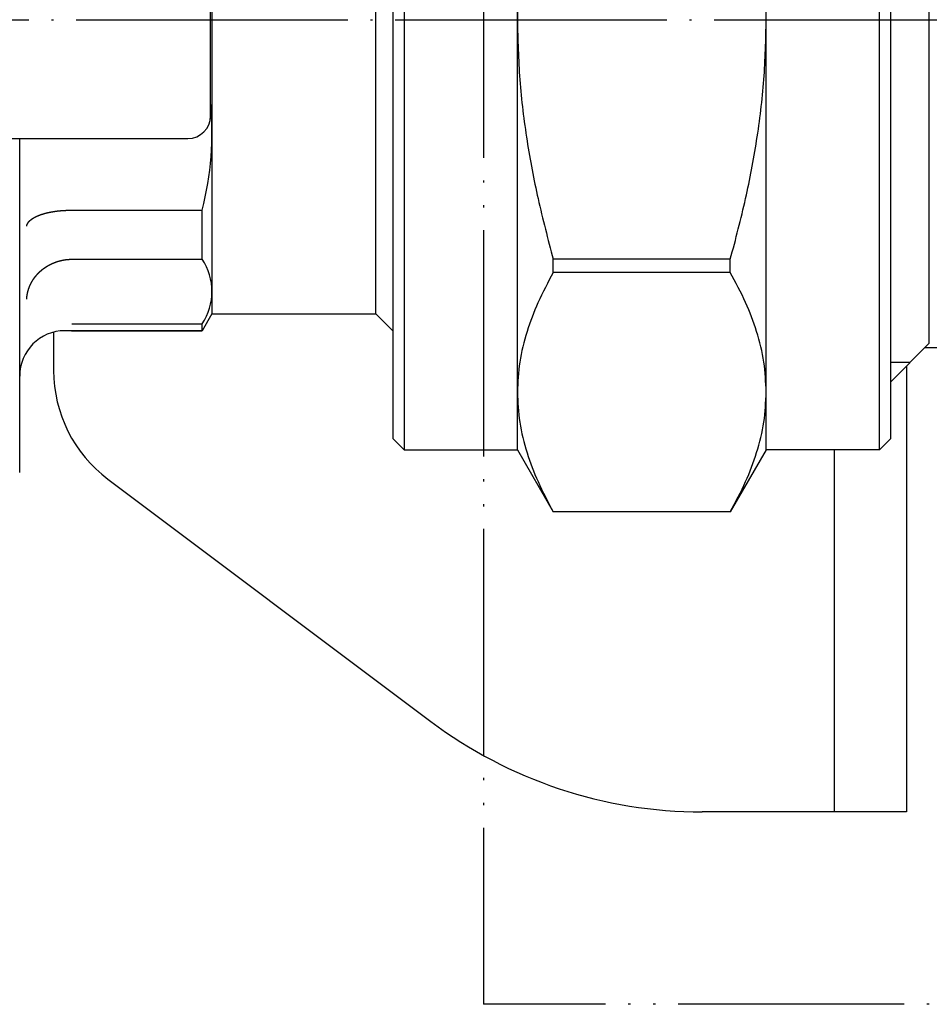
# Model space of a CAD drawing. Units: inches. Extents: x 216 to 1002, y 148 to 722.
# Drawn here: x 335 to 375, y 601 to 644 of the extents above; entities that cross this region are included whole.
import ezdxf

# ---------------------------------------------------------------- set-up
doc = ezdxf.new("R2010")
doc.units = ezdxf.units.IN
doc.linetypes.add('DOT_CENTER', pattern=[14, 12, -1, 0, -1])
doc.linetypes.add('PHANTOM', pattern=[13, 10, -1, 0, -1, 0, -1])
for name, color, linetype in [('1', 7, 'Continuous'), ('100', 7, 'Continuous'), ('4', 7, 'Continuous')]:
    doc.layers.add(name, color=color, linetype=linetype)

msp = doc.modelspace()

# ---------------------------------------------------------------- linework, layer by layer
at = {"color": 4, "linetype": 'PHANTOM'}
for p in [(355.219, 687.746), (400.219, 600.746)]:
    msp.add_line(p, (355.219, 600.746), dxfattribs=at)
at = {"color": 3, "linetype": 'Continuous'}
for p, q in [((372.718, 644.246), (372.718, 663.246)), ((351.218, 662.746), (351.218, 625.746)), ((373.218, 644.246), (373.218, 662.746)), ((356.718, 644.246), (356.718, 660.7)), ((367.718, 644.246), (367.718, 660.7)), ((374.926, 629.953), (374.926, 651.392)), ((343.155, 639.996), (343.155, 648.496)), ((356.718, 627.791), (356.718, 644.246)), ((367.718, 627.791), (367.718, 644.246)), ((372.718, 625.246), (372.718, 644.246)), ((373.218, 625.746), (373.218, 644.246)), ((366.13, 633.66), (358.306, 633.66)), ((358.306, 633.084), (358.306, 633.66)), ((366.13, 633.084), (366.13, 633.66)), ((366.13, 633.084), (358.306, 633.084)), ((356.718, 625.246), (356.718, 627.791)), ((367.718, 625.246), (367.718, 627.791)), ((351.218, 625.746), (351.718, 625.246)), ((373.218, 625.746), (372.718, 625.246)), ((351.718, 625.246), (356.718, 625.246)), ((356.718, 625.246), (358.306, 622.496)), ((367.718, 625.246), (366.13, 622.496)), ((372.718, 625.246), (367.718, 625.246)), ((366.13, 622.498), (358.306, 622.498)), ((358.306, 622.496), (358.306, 622.498)), ((366.13, 622.496), (358.306, 622.496)), ((366.13, 622.496), (366.13, 622.498))]:
    msp.add_line(p, q, dxfattribs=at)
msp.add_arc((342.155, 639.996), 1, 270, 0, dxfattribs=at)
for points, knots in [([(358.306, 654.832), (358.069, 653.939), (357.609, 652.208), (357.111, 649.557), (356.78, 646.918), (356.739, 645.129), (356.718, 644.246)], [0, 0, 0, 0, 2.769015, 5.371789, 8.088142, 10.736588, 10.736588, 10.736588, 10.736588]), ([(367.718, 644.246), (367.698, 645.131), (367.656, 646.923), (367.324, 649.564), (366.827, 652.214), (366.367, 653.941), (366.13, 654.832)], [0, 0, 0, 0, 2.653707, 5.375725, 7.973335, 10.736585, 10.736585, 10.736585, 10.736585]), ([(356.718, 644.246), (356.739, 643.361), (356.781, 641.568), (357.113, 638.928), (357.61, 636.278), (358.069, 634.55), (358.306, 633.66)], [0, 0, 0, 0, 2.653707, 5.375725, 7.973335, 10.736585, 10.736585, 10.736585, 10.736585]), ([(366.13, 633.66), (366.368, 634.552), (366.828, 636.283), (367.325, 638.935), (367.656, 641.574), (367.698, 643.363), (367.718, 644.246)], [0, 0, 0, 0, 2.769015, 5.371789, 8.088142, 10.736588, 10.736588, 10.736588, 10.736588]), ([(358.306, 633.084), (358.07, 632.641), (357.62, 631.796), (357.117, 630.466), (356.782, 629.14), (356.739, 628.234), (356.718, 627.791)], [0, 0, 0, 0, 1.503565, 2.871051, 4.257174, 5.584559, 5.584559, 5.584559, 5.584559]), ([(367.718, 627.791), (367.697, 628.235), (367.654, 629.142), (367.318, 630.469), (366.816, 631.799), (366.366, 632.642), (366.13, 633.084)], [0, 0, 0, 0, 1.330034, 2.719152, 4.084064, 5.584553, 5.584553, 5.584553, 5.584553]), ([(356.718, 627.791), (356.739, 627.347), (356.782, 626.44), (357.118, 625.113), (357.621, 623.784), (358.07, 622.94), (358.306, 622.498)], [0, 0, 0, 0, 1.330034, 2.719152, 4.084064, 5.584553, 5.584553, 5.584553, 5.584553]), ([(366.13, 622.498), (366.366, 622.941), (366.817, 623.787), (367.319, 625.117), (367.655, 626.443), (367.697, 627.348), (367.718, 627.791)], [0, 0, 0, 0, 1.503565, 2.871051, 4.257174, 5.584559, 5.584559, 5.584559, 5.584559])]:
    msp.add_open_spline(points, degree=3, knots=knots, dxfattribs=at)
at = {"layer": '1', "color": 3, "linetype": 'Continuous'}
for p, q in [((351.718, 663.246), (351.718, 625.246)), ((343.218, 657.246), (343.218, 631.246)), ((350.468, 631.246), (350.468, 657.246)), ((325.901, 638.996), (342.155, 638.996)), ((334.718, 624.246), (334.718, 638.996)), ((336.219, 630.435), (336.219, 628.746)), ((374.926, 629.952), (373.219, 628.245)), ((377.219, 629.746), (374.72, 629.746)), ((374.074, 629.1), (373.219, 629.1)), ((373.919, 628.945), (373.919, 609.246)), ((370.719, 625.246), (370.719, 609.246)), ((338.619, 623.946), (352.886, 613.246)), ((373.919, 609.246), (364.886, 609.246))]:
    msp.add_line(p, q, dxfattribs=at)
at = {"layer": '1', "color": 1, "linetype": 'DOT_CENTER'}
msp.add_line((266.719, 644.246), (746.219, 644.246), dxfattribs=at)
at = {"layer": '1', "color": 3, "linetype": 'Continuous'}
for centre, radius, start, end in [((336.718, 628.504), 2, 90, 180), ((342.219, 628.746), 6, 180, 233.1301), ((364.886, 629.246), 20, 233.1301, 270)]:
    msp.add_arc(centre, radius, start, end, dxfattribs=at)
at = {"layer": '100', "color": 3, "linetype": 'Continuous'}
for p, q in [((343.218, 631.246), (342.79, 630.504)), ((343.218, 631.246), (350.468, 631.246)), ((350.468, 631.246), (351.218, 630.496)), ((342.79, 630.504), (336.718, 630.504))]:
    msp.add_line(p, q, dxfattribs=at)
at = {"layer": '4', "color": 3, "linetype": 'Continuous'}
for p, q in [((337.026, 635.827), (342.785, 635.827)), ((342.785, 633.662), (342.785, 635.827)), ((337.026, 633.662), (342.785, 633.662)), ((337.026, 630.809), (342.785, 630.809)), ((342.785, 630.504), (342.785, 630.809)), ((337.011, 630.504), (342.79, 630.504))]:
    msp.add_line(p, q, dxfattribs=at)
for points in [[(335.029, 635.124), (335.029, 635.126), (335.03, 635.129), (335.03, 635.131), (335.03, 635.133), (335.031, 635.135), (335.031, 635.136), (335.031, 635.138), (335.031, 635.139), (335.032, 635.14), (335.032, 635.141), (335.032, 635.143), (335.032, 635.144), (335.033, 635.145), (335.033, 635.147), (335.033, 635.148), (335.034, 635.15), (335.034, 635.152), (335.034, 635.154), (335.035, 635.156), (335.035, 635.158), (335.036, 635.16), (335.037, 635.163), (335.037, 635.165), (335.038, 635.168), (335.039, 635.17), (335.039, 635.173), (335.04, 635.175), (335.041, 635.178), (335.042, 635.181), (335.043, 635.183), (335.043, 635.186), (335.044, 635.188), (335.045, 635.191), (335.046, 635.193), (335.047, 635.196), (335.048, 635.198), (335.05, 635.201), (335.051, 635.203), (335.052, 635.206), (335.053, 635.209), (335.054, 635.211), (335.055, 635.214), (335.056, 635.216), (335.057, 635.219), (335.058, 635.221), (335.06, 635.224), (335.061, 635.226), (335.062, 635.229), (335.063, 635.232), (335.065, 635.234), (335.066, 635.237), (335.067, 635.239), (335.069, 635.242), (335.07, 635.244), (335.072, 635.247), (335.073, 635.25), (335.075, 635.252), (335.076, 635.255), (335.078, 635.257), (335.08, 635.26), (335.081, 635.262), (335.083, 635.265), (335.085, 635.267), (335.086, 635.27), (335.088, 635.273), (335.09, 635.275), (335.091, 635.278), (335.093, 635.28), (335.095, 635.283), (335.097, 635.285), (335.098, 635.288), (335.1, 635.291), (335.102, 635.293), (335.104, 635.296), (335.106, 635.298), (335.108, 635.301), (335.11, 635.303), (335.112, 635.306), (335.114, 635.309), (335.116, 635.311), (335.118, 635.314), (335.121, 635.316), (335.123, 635.319), (335.125, 635.321), (335.127, 635.324), (335.13, 635.326), (335.132, 635.329), (335.134, 635.332), (335.137, 635.334), (335.139, 635.337), (335.141, 635.339), (335.144, 635.342), (335.146, 635.344), (335.148, 635.347), (335.151, 635.349), (335.153, 635.352), (335.156, 635.355), (335.158, 635.357), (335.161, 635.36), (335.163, 635.362), (335.166, 635.365), (335.169, 635.367), (335.171, 635.37), (335.174, 635.372), (335.177, 635.375), (335.18, 635.377), (335.183, 635.38), (335.185, 635.382), (335.188, 635.385), (335.191, 635.387), (335.193, 635.389), (335.196, 635.391), (335.198, 635.393), (335.2, 635.395), (335.202, 635.396), (335.204, 635.398), (335.205, 635.399), (335.207, 635.401), (335.209, 635.402), (335.21, 635.403), (335.212, 635.405), (335.214, 635.406), (335.215, 635.408), (335.217, 635.409), (335.219, 635.41), (335.221, 635.412), (335.222, 635.413), (335.224, 635.414), (335.226, 635.416), (335.228, 635.417), (335.229, 635.419), (335.231, 635.42), (335.233, 635.421), (335.235, 635.423), (335.237, 635.424), (335.239, 635.425), (335.24, 635.427), (335.242, 635.428), (335.244, 635.429), (335.246, 635.431), (335.248, 635.432), (335.249, 635.433), (335.251, 635.435), (335.253, 635.436), (335.255, 635.438), (335.257, 635.439), (335.259, 635.44), (335.261, 635.442), (335.263, 635.443), (335.264, 635.444), (335.266, 635.446), (335.268, 635.447), (335.27, 635.448), (335.272, 635.45), (335.274, 635.451), (335.276, 635.452), (335.278, 635.454), (335.28, 635.455), (335.282, 635.456), (335.284, 635.458), (335.286, 635.459), (335.288, 635.46), (335.29, 635.462), (335.292, 635.463), (335.294, 635.464), (335.296, 635.466), (335.298, 635.467), (335.3, 635.468), (335.302, 635.47), (335.304, 635.471), (335.307, 635.472), (335.309, 635.474), (335.311, 635.475), (335.313, 635.476), (335.315, 635.478), (335.317, 635.479), (335.319, 635.48), (335.321, 635.481), (335.324, 635.483), (335.326, 635.484), (335.328, 635.485), (335.33, 635.487), (335.332, 635.488), (335.334, 635.489), (335.337, 635.491), (335.339, 635.492), (335.341, 635.493), (335.343, 635.494), (335.345, 635.496), (335.348, 635.497), (335.35, 635.498), (335.352, 635.5), (335.354, 635.501), (335.356, 635.502), (335.359, 635.504), (335.361, 635.505), (335.363, 635.506), (335.366, 635.507), (335.368, 635.509), (335.37, 635.51), (335.373, 635.511), (335.375, 635.512), (335.377, 635.514), (335.38, 635.515), (335.382, 635.516), (335.384, 635.518), (335.387, 635.519), (335.389, 635.52), (335.391, 635.521), (335.394, 635.523), (335.396, 635.524), (335.399, 635.525), (335.401, 635.526), (335.403, 635.528), (335.406, 635.529), (335.408, 635.53), (335.41, 635.531), (335.413, 635.533), (335.415, 635.534), (335.418, 635.535), (335.42, 635.536), (335.423, 635.538), (335.425, 635.539), (335.428, 635.54), (335.43, 635.541), (335.433, 635.543), (335.435, 635.544), (335.438, 635.545), (335.44, 635.546), (335.443, 635.547), (335.445, 635.549), (335.448, 635.55), (335.45, 635.551), (335.453, 635.552), (335.456, 635.553), (335.458, 635.555), (335.461, 635.556), (335.463, 635.557), (335.466, 635.558), (335.468, 635.56), (335.471, 635.561), (335.474, 635.562), (335.476, 635.563), (335.479, 635.564), (335.481, 635.566), (335.484, 635.567), (335.487, 635.568), (335.489, 635.569), (335.492, 635.57), (335.495, 635.571), (335.497, 635.573), (335.5, 635.574), (335.503, 635.575), (335.506, 635.576), (335.508, 635.577), (335.511, 635.579), (335.514, 635.58), (335.516, 635.581), (335.519, 635.582), (335.522, 635.583), (335.524, 635.584), (335.527, 635.586), (335.53, 635.587), (335.533, 635.588), (335.535, 635.589), (335.538, 635.59), (335.541, 635.591), (335.544, 635.592), (335.547, 635.594), (335.549, 635.595), (335.552, 635.596), (335.555, 635.597), (335.558, 635.598), (335.561, 635.599), (335.564, 635.6), (335.566, 635.602), (335.569, 635.603), (335.572, 635.604), (335.575, 635.605), (335.578, 635.606), (335.581, 635.607), (335.584, 635.608), (335.586, 635.609), (335.589, 635.611), (335.592, 635.612), (335.595, 635.613), (335.598, 635.614), (335.601, 635.615), (335.604, 635.616), (335.607, 635.617), (335.61, 635.618), (335.613, 635.619), (335.616, 635.62), (335.618, 635.622), (335.621, 635.623), (335.624, 635.624), (335.627, 635.625), (335.63, 635.626), (335.633, 635.627), (335.636, 635.628), (335.639, 635.629), (335.642, 635.63), (335.645, 635.631), (335.648, 635.632), (335.651, 635.633), (335.654, 635.634), (335.658, 635.635), (335.661, 635.636), (335.664, 635.638), (335.667, 635.639), (335.67, 635.64), (335.673, 635.641), (335.676, 635.642), (335.679, 635.643), (335.682, 635.644), (335.685, 635.645), (335.688, 635.646), (335.691, 635.647), (335.694, 635.648), (335.697, 635.649), (335.7, 635.65), (335.704, 635.651), (335.707, 635.652), (335.71, 635.653), (335.713, 635.654), (335.716, 635.655), (335.719, 635.656), (335.722, 635.657), (335.726, 635.658), (335.729, 635.659), (335.732, 635.66), (335.735, 635.661), (335.738, 635.662), (335.741, 635.663), (335.745, 635.664), (335.748, 635.665), (335.751, 635.666), (335.754, 635.667), (335.757, 635.668), (335.761, 635.669), (335.764, 635.67), (335.767, 635.671), (335.77, 635.672), (335.774, 635.673), (335.777, 635.674), (335.78, 635.675), (335.784, 635.676), (335.787, 635.677), (335.791, 635.678), (335.795, 635.679), (335.799, 635.68), (335.804, 635.681), (335.809, 635.683), (335.815, 635.684), (335.82, 635.686), (335.826, 635.688), (335.833, 635.69), (335.839, 635.691), (335.846, 635.693), (335.852, 635.695), (335.859, 635.697), (335.866, 635.699), (335.873, 635.7), (335.879, 635.702), (335.886, 635.704), (335.893, 635.706), (335.9, 635.707), (335.907, 635.709), (335.914, 635.711), (335.921, 635.712), (335.927, 635.714), (335.934, 635.715), (335.941, 635.717), (335.948, 635.719), (335.955, 635.72), (335.962, 635.722), (335.969, 635.723), (335.976, 635.725), (335.983, 635.727), (335.99, 635.728), (335.997, 635.73), (336.004, 635.731), (336.011, 635.733), (336.018, 635.734), (336.025, 635.736), (336.033, 635.737), (336.04, 635.739), (336.047, 635.74), (336.054, 635.742), (336.061, 635.743), (336.068, 635.745), (336.076, 635.746), (336.083, 635.747), (336.09, 635.749), (336.097, 635.75), (336.105, 635.751), (336.112, 635.753), (336.119, 635.754), (336.126, 635.755), (336.134, 635.757), (336.141, 635.758), (336.148, 635.759), (336.155, 635.761), (336.163, 635.762), (336.17, 635.763), (336.177, 635.764), (336.185, 635.766), (336.192, 635.767), (336.199, 635.768), (336.207, 635.769), (336.214, 635.771), (336.222, 635.772), (336.229, 635.773), (336.236, 635.774), (336.244, 635.775), (336.251, 635.776), (336.259, 635.777), (336.266, 635.778), (336.274, 635.779), (336.281, 635.78), (336.288, 635.781), (336.296, 635.782), (336.303, 635.783), (336.311, 635.784), (336.318, 635.785), (336.326, 635.786), (336.333, 635.787), (336.341, 635.788), (336.348, 635.789), (336.356, 635.79), (336.363, 635.791), (336.371, 635.792), (336.378, 635.793), (336.386, 635.794), (336.393, 635.795), (336.401, 635.796), (336.408, 635.797), (336.416, 635.798), (336.423, 635.798), (336.431, 635.799), (336.439, 635.8), (336.446, 635.801), (336.454, 635.801), (336.461, 635.802), (336.469, 635.803), (336.476, 635.804), (336.484, 635.804), (336.491, 635.805), (336.499, 635.806), (336.506, 635.807), (336.514, 635.807), (336.522, 635.808), (336.529, 635.809), (336.537, 635.809), (336.544, 635.81), (336.552, 635.811), (336.559, 635.811), (336.567, 635.812), (336.574, 635.812), (336.582, 635.813), (336.589, 635.814), (336.597, 635.814), (336.605, 635.815), (336.612, 635.815), (336.62, 635.816), (336.627, 635.816), (336.635, 635.817), (336.642, 635.817), (336.65, 635.817), (336.657, 635.818), (336.665, 635.818), (336.672, 635.819), (336.68, 635.819), (336.687, 635.82), (336.695, 635.82), (336.702, 635.82), (336.71, 635.821), (336.717, 635.821), (336.725, 635.822), (336.732, 635.822), (336.74, 635.822), (336.747, 635.823), (336.755, 635.823), (336.762, 635.823), (336.77, 635.824), (336.777, 635.824), (336.785, 635.824), (336.792, 635.824), (336.8, 635.825), (336.807, 635.825), (336.814, 635.825), (336.822, 635.825), (336.829, 635.825), (336.837, 635.826), (336.844, 635.826), (336.851, 635.826), (336.859, 635.826), (336.866, 635.826), (336.874, 635.826), (336.881, 635.826), (336.889, 635.827), (336.898, 635.827), (336.906, 635.827), (336.915, 635.827), (336.925, 635.827), (336.935, 635.827), (336.946, 635.827), (336.958, 635.827), (336.972, 635.827), (336.988, 635.827), (337.006, 635.827), (337.026, 635.827)], [(335.029, 631.898), (335.03, 631.917), (335.031, 631.934), (335.032, 631.948), (335.033, 631.961), (335.034, 631.972), (335.035, 631.983), (335.036, 631.992), (335.037, 632.001), (335.038, 632.009), (335.039, 632.017), (335.04, 632.024), (335.041, 632.032), (335.042, 632.039), (335.043, 632.046), (335.044, 632.053), (335.045, 632.059), (335.046, 632.066), (335.048, 632.073), (335.049, 632.08), (335.05, 632.087), (335.051, 632.093), (335.052, 632.1), (335.053, 632.107), (335.054, 632.114), (335.055, 632.121), (335.057, 632.128), (335.058, 632.134), (335.059, 632.141), (335.061, 632.148), (335.062, 632.155), (335.064, 632.162), (335.065, 632.169), (335.067, 632.176), (335.068, 632.182), (335.07, 632.189), (335.071, 632.196), (335.073, 632.202), (335.074, 632.208), (335.076, 632.214), (335.077, 632.219), (335.079, 632.224), (335.08, 632.229), (335.081, 632.233), (335.082, 632.237), (335.083, 632.241), (335.084, 632.244), (335.085, 632.248), (335.085, 632.251), (335.086, 632.255), (335.087, 632.258), (335.088, 632.262), (335.089, 632.265), (335.09, 632.268), (335.091, 632.272), (335.092, 632.275), (335.093, 632.279), (335.094, 632.282), (335.095, 632.286), (335.096, 632.289), (335.097, 632.293), (335.098, 632.296), (335.099, 632.299), (335.1, 632.303), (335.101, 632.306), (335.102, 632.31), (335.103, 632.313), (335.105, 632.317), (335.106, 632.32), (335.107, 632.324), (335.108, 632.327), (335.109, 632.33), (335.11, 632.334), (335.111, 632.337), (335.112, 632.341), (335.113, 632.344), (335.114, 632.348), (335.116, 632.351), (335.117, 632.355), (335.118, 632.358), (335.119, 632.361), (335.12, 632.365), (335.121, 632.368), (335.123, 632.372), (335.124, 632.375), (335.125, 632.379), (335.126, 632.382), (335.128, 632.386), (335.129, 632.389), (335.13, 632.392), (335.131, 632.396), (335.133, 632.399), (335.134, 632.403), (335.135, 632.406), (335.136, 632.41), (335.138, 632.413), (335.139, 632.416), (335.14, 632.42), (335.141, 632.423), (335.143, 632.427), (335.144, 632.43), (335.145, 632.434), (335.147, 632.437), (335.148, 632.44), (335.15, 632.444), (335.151, 632.447), (335.152, 632.451), (335.154, 632.454), (335.155, 632.458), (335.157, 632.461), (335.158, 632.464), (335.159, 632.468), (335.161, 632.471), (335.162, 632.475), (335.164, 632.478), (335.165, 632.482), (335.167, 632.485), (335.168, 632.488), (335.169, 632.492), (335.171, 632.495), (335.172, 632.499), (335.174, 632.502), (335.175, 632.505), (335.177, 632.509), (335.178, 632.512), (335.18, 632.516), (335.181, 632.519), (335.183, 632.522), (335.185, 632.526), (335.186, 632.529), (335.188, 632.533), (335.189, 632.536), (335.191, 632.539), (335.193, 632.543), (335.194, 632.546), (335.196, 632.55), (335.197, 632.553), (335.199, 632.556), (335.201, 632.56), (335.202, 632.563), (335.204, 632.567), (335.205, 632.57), (335.207, 632.573), (335.209, 632.577), (335.21, 632.58), (335.212, 632.583), (335.214, 632.587), (335.215, 632.59), (335.217, 632.594), (335.219, 632.597), (335.221, 632.6), (335.222, 632.604), (335.224, 632.607), (335.226, 632.61), (335.228, 632.614), (335.229, 632.617), (335.231, 632.62), (335.233, 632.624), (335.235, 632.627), (335.237, 632.63), (335.239, 632.634), (335.24, 632.637), (335.242, 632.64), (335.244, 632.644), (335.246, 632.647), (335.248, 632.651), (335.249, 632.654), (335.251, 632.657), (335.253, 632.661), (335.255, 632.664), (335.257, 632.667), (335.259, 632.67), (335.261, 632.674), (335.263, 632.677), (335.264, 632.68), (335.266, 632.684), (335.268, 632.687), (335.27, 632.69), (335.272, 632.694), (335.274, 632.697), (335.276, 632.7), (335.278, 632.704), (335.28, 632.707), (335.282, 632.71), (335.284, 632.713), (335.286, 632.717), (335.288, 632.72), (335.29, 632.723), (335.292, 632.726), (335.294, 632.73), (335.296, 632.733), (335.298, 632.736), (335.3, 632.74), (335.302, 632.743), (335.304, 632.746), (335.307, 632.749), (335.309, 632.753), (335.311, 632.756), (335.313, 632.759), (335.315, 632.762), (335.317, 632.766), (335.319, 632.769), (335.321, 632.772), (335.324, 632.775), (335.326, 632.778), (335.328, 632.782), (335.33, 632.785), (335.332, 632.788), (335.334, 632.791), (335.337, 632.795), (335.339, 632.798), (335.341, 632.801), (335.343, 632.804), (335.345, 632.807), (335.348, 632.811), (335.35, 632.814), (335.352, 632.817), (335.354, 632.82), (335.356, 632.823), (335.359, 632.827), (335.361, 632.83), (335.363, 632.833), (335.366, 632.836), (335.368, 632.839), (335.37, 632.842), (335.373, 632.846), (335.375, 632.849), (335.377, 632.852), (335.38, 632.855), (335.382, 632.858), (335.384, 632.861), (335.387, 632.864), (335.389, 632.867), (335.391, 632.871), (335.394, 632.874), (335.396, 632.877), (335.399, 632.88), (335.401, 632.883), (335.403, 632.886), (335.406, 632.889), (335.408, 632.892), (335.41, 632.896), (335.413, 632.899), (335.415, 632.902), (335.418, 632.905), (335.42, 632.908), (335.423, 632.911), (335.425, 632.914), (335.428, 632.917), (335.43, 632.92), (335.433, 632.923), (335.435, 632.926), (335.438, 632.929), (335.44, 632.932), (335.443, 632.935), (335.445, 632.938), (335.448, 632.941), (335.45, 632.944), (335.453, 632.947), (335.456, 632.95), (335.458, 632.953), (335.461, 632.956), (335.463, 632.959), (335.466, 632.962), (335.468, 632.966), (335.471, 632.969), (335.474, 632.971), (335.476, 632.974), (335.479, 632.977), (335.481, 632.98), (335.484, 632.983), (335.487, 632.986), (335.489, 632.989), (335.492, 632.992), (335.495, 632.995), (335.497, 632.998), (335.5, 633.001), (335.503, 633.004), (335.506, 633.007), (335.508, 633.01), (335.511, 633.013), (335.514, 633.016), (335.516, 633.019), (335.519, 633.021), (335.522, 633.024), (335.524, 633.027), (335.527, 633.03), (335.53, 633.033), (335.533, 633.036), (335.535, 633.039), (335.538, 633.042), (335.541, 633.045), (335.544, 633.047), (335.547, 633.05), (335.549, 633.053), (335.552, 633.056), (335.555, 633.059), (335.558, 633.062), (335.561, 633.065), (335.564, 633.067), (335.566, 633.07), (335.569, 633.073), (335.572, 633.076), (335.575, 633.079), (335.578, 633.081), (335.581, 633.084), (335.584, 633.087), (335.586, 633.09), (335.589, 633.092), (335.592, 633.095), (335.595, 633.098), (335.598, 633.101), (335.601, 633.104), (335.604, 633.106), (335.607, 633.109), (335.61, 633.112), (335.613, 633.115), (335.616, 633.117), (335.618, 633.12), (335.621, 633.123), (335.624, 633.125), (335.627, 633.128), (335.63, 633.131), (335.633, 633.134), (335.636, 633.136), (335.639, 633.139), (335.642, 633.142), (335.645, 633.144), (335.648, 633.147), (335.651, 633.15), (335.654, 633.152), (335.658, 633.155), (335.661, 633.157), (335.664, 633.16), (335.667, 633.163), (335.67, 633.165), (335.673, 633.168), (335.676, 633.171), (335.679, 633.173), (335.682, 633.176), (335.685, 633.178), (335.688, 633.181), (335.691, 633.184), (335.694, 633.186), (335.697, 633.189), (335.7, 633.191), (335.704, 633.194), (335.707, 633.196), (335.71, 633.199), (335.713, 633.201), (335.716, 633.204), (335.719, 633.207), (335.722, 633.209), (335.726, 633.212), (335.729, 633.214), (335.732, 633.217), (335.735, 633.219), (335.738, 633.222), (335.741, 633.224), (335.745, 633.227), (335.748, 633.229), (335.751, 633.232), (335.754, 633.234), (335.757, 633.237), (335.761, 633.239), (335.764, 633.241), (335.767, 633.244), (335.77, 633.246), (335.774, 633.249), (335.777, 633.251), (335.78, 633.253), (335.783, 633.256), (335.787, 633.258), (335.79, 633.261), (335.793, 633.263), (335.796, 633.265), (335.8, 633.268), (335.803, 633.27), (335.806, 633.272), (335.81, 633.275), (335.813, 633.277), (335.816, 633.28), (335.819, 633.282), (335.823, 633.284), (335.826, 633.287), (335.829, 633.289), (335.833, 633.291), (335.836, 633.293), (335.839, 633.296), (335.843, 633.298), (335.846, 633.3), (335.849, 633.303), (335.853, 633.305), (335.856, 633.307), (335.859, 633.309), (335.863, 633.312), (335.866, 633.314), (335.87, 633.316), (335.873, 633.318), (335.876, 633.32), (335.88, 633.323), (335.883, 633.325), (335.887, 633.327), (335.89, 633.329), (335.893, 633.331), (335.897, 633.334), (335.9, 633.336), (335.903, 633.338), (335.907, 633.34), (335.91, 633.342), (335.914, 633.344), (335.917, 633.347), (335.921, 633.349), (335.924, 633.351), (335.928, 633.353), (335.931, 633.355), (335.934, 633.357), (335.938, 633.359), (335.941, 633.361), (335.945, 633.363), (335.948, 633.365), (335.952, 633.367), (335.955, 633.37), (335.959, 633.372), (335.962, 633.374), (335.966, 633.376), (335.969, 633.378), (335.973, 633.38), (335.976, 633.382), (335.98, 633.384), (335.983, 633.386), (335.987, 633.388), (335.99, 633.39), (335.994, 633.392), (335.997, 633.394), (336.001, 633.396), (336.004, 633.398), (336.008, 633.4), (336.011, 633.402), (336.015, 633.404), (336.019, 633.405), (336.022, 633.407), (336.026, 633.409), (336.029, 633.411), (336.033, 633.413), (336.036, 633.415), (336.04, 633.417), (336.043, 633.419), (336.047, 633.421), (336.051, 633.422), (336.054, 633.424), (336.058, 633.426), (336.061, 633.428), (336.065, 633.43), (336.068, 633.432), (336.072, 633.434), (336.076, 633.435), (336.079, 633.437), (336.083, 633.439), (336.086, 633.441), (336.09, 633.443), (336.094, 633.444), (336.097, 633.446), (336.101, 633.448), (336.105, 633.45), (336.108, 633.451), (336.112, 633.453), (336.115, 633.455), (336.119, 633.457), (336.123, 633.458), (336.126, 633.46), (336.13, 633.462), (336.134, 633.463), (336.137, 633.465), (336.141, 633.467), (336.145, 633.468), (336.148, 633.47), (336.152, 633.472), (336.155, 633.473), (336.159, 633.475), (336.163, 633.477), (336.166, 633.478), (336.17, 633.48), (336.174, 633.482), (336.177, 633.483), (336.181, 633.485), (336.185, 633.487), (336.188, 633.488), (336.192, 633.49), (336.196, 633.491), (336.2, 633.493), (336.203, 633.494), (336.207, 633.496), (336.211, 633.497), (336.214, 633.499), (336.218, 633.5), (336.222, 633.502), (336.225, 633.503), (336.229, 633.505), (336.233, 633.506), (336.236, 633.508), (336.24, 633.51), (336.244, 633.511), (336.248, 633.512), (336.251, 633.514), (336.255, 633.515), (336.259, 633.517), (336.262, 633.518), (336.266, 633.52), (336.27, 633.521), (336.274, 633.523), (336.277, 633.524), (336.281, 633.525), (336.285, 633.527), (336.288, 633.528), (336.292, 633.53), (336.296, 633.531), (336.3, 633.532), (336.303, 633.534), (336.307, 633.535), (336.311, 633.536), (336.315, 633.538), (336.318, 633.539), (336.322, 633.54), (336.326, 633.542), (336.33, 633.543), (336.333, 633.544), (336.337, 633.546), (336.341, 633.547), (336.345, 633.548), (336.348, 633.549), (336.352, 633.551), (336.356, 633.552), (336.36, 633.553), (336.363, 633.554), (336.367, 633.556), (336.371, 633.557), (336.375, 633.558), (336.378, 633.559), (336.382, 633.56), (336.386, 633.562), (336.39, 633.563), (336.393, 633.564), (336.397, 633.565), (336.401, 633.566), (336.405, 633.567), (336.408, 633.569), (336.412, 633.57), (336.416, 633.571), (336.42, 633.572), (336.423, 633.573), (336.427, 633.574), (336.431, 633.575), (336.435, 633.577), (336.439, 633.578), (336.442, 633.579), (336.446, 633.58), (336.45, 633.581), (336.454, 633.582), (336.457, 633.583), (336.461, 633.584), (336.465, 633.585), (336.469, 633.586), (336.472, 633.587), (336.476, 633.588), (336.48, 633.589), (336.484, 633.59), (336.488, 633.591), (336.491, 633.592), (336.495, 633.593), (336.499, 633.594), (336.503, 633.595), (336.506, 633.596), (336.51, 633.597), (336.514, 633.598), (336.518, 633.599), (336.522, 633.6), (336.525, 633.601), (336.529, 633.602), (336.533, 633.603), (336.537, 633.603), (336.54, 633.604), (336.544, 633.605), (336.548, 633.606), (336.552, 633.607), (336.556, 633.608), (336.559, 633.609), (336.563, 633.61), (336.567, 633.61), (336.571, 633.611), (336.574, 633.612), (336.578, 633.613), (336.582, 633.614), (336.586, 633.614), (336.589, 633.615), (336.593, 633.616), (336.597, 633.617), (336.601, 633.618), (336.605, 633.618), (336.608, 633.619), (336.612, 633.62), (336.616, 633.621), (336.62, 633.622), (336.623, 633.622), (336.627, 633.623), (336.631, 633.624), (336.635, 633.624), (336.638, 633.625), (336.642, 633.626), (336.646, 633.626), (336.65, 633.627), (336.654, 633.628), (336.658, 633.629), (336.662, 633.629), (336.667, 633.63), (336.672, 633.631), (336.677, 633.632), (336.683, 633.633), (336.689, 633.634), (336.696, 633.635), (336.703, 633.636), (336.71, 633.637), (336.717, 633.639), (336.725, 633.64), (336.732, 633.641), (336.74, 633.642), (336.747, 633.643), (336.755, 633.644), (336.762, 633.645), (336.77, 633.646), (336.777, 633.647), (336.785, 633.648), (336.792, 633.649), (336.8, 633.649), (336.807, 633.65), (336.814, 633.651), (336.822, 633.651), (336.829, 633.652), (336.837, 633.653), (336.844, 633.653), (336.851, 633.654), (336.859, 633.655), (336.866, 633.655), (336.874, 633.656), (336.881, 633.657), (336.889, 633.657), (336.898, 633.658), (336.906, 633.658), (336.915, 633.659), (336.925, 633.659), (336.935, 633.66), (336.946, 633.66), (336.958, 633.661), (336.972, 633.661), (336.988, 633.662), (337.006, 633.662), (337.026, 633.662)]]:
    msp.add_lwpolyline(points, dxfattribs=at)
for centre, radius, start, end in [((329.305, 639.271), 13.914, 345.6683, 5.4575), ((340.652, 632.235), 2.567, 326.2313, 33.7687)]:
    msp.add_arc(centre, radius, start, end, dxfattribs=at)

doc.saveas('drawing.dxf')
